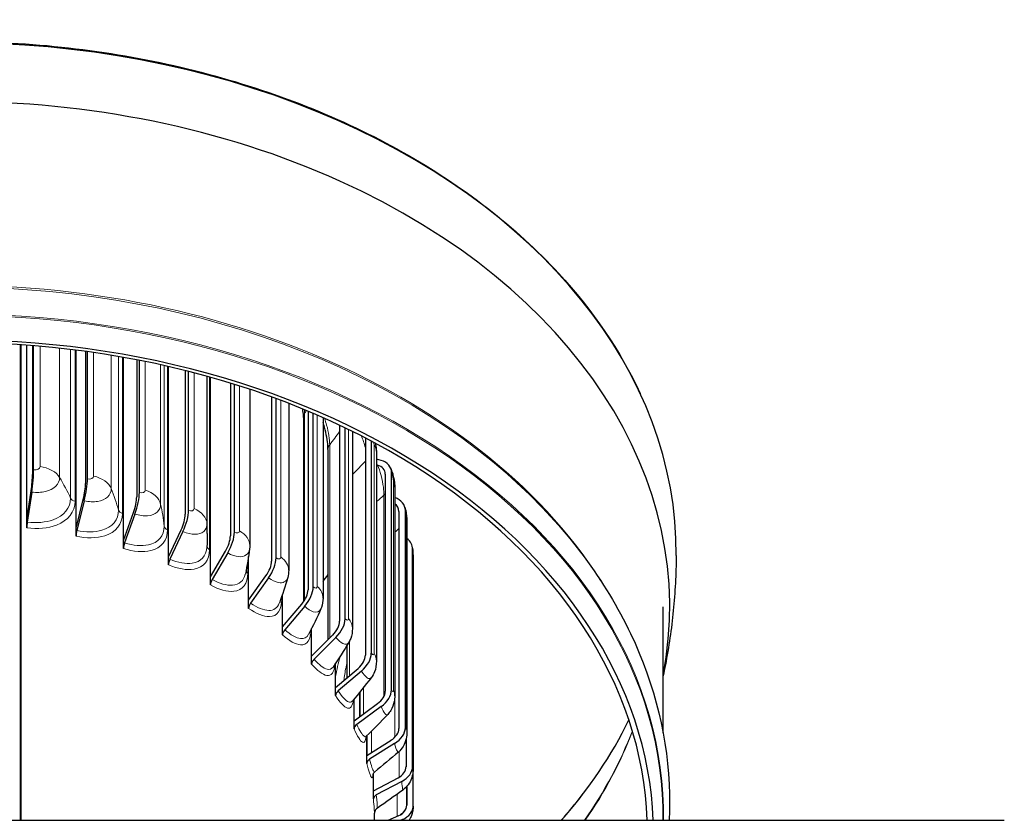
# Model space of a CAD drawing. Units: inches. Extents: x 0.5 to 67.5, y 1.5 to 42.5.
# Drawn here: x 28.3 to 32.1, y 32.5 to 35.6 of the extents above; entities that cross this region are included whole.
import ezdxf

# ---------------------------------------------------------------- set-up
doc = ezdxf.new("R2010")
doc.units = ezdxf.units.IN
doc.header["$LTSCALE"] = 4
doc.header["$MEASUREMENT"] = 0
doc.layers.add('Visible (ANSI)', color=7, linetype='Continuous', lineweight=25)
doc.layers.add('Visible Narrow (ANSI)', color=7, linetype='Continuous', lineweight=5)

msp = doc.modelspace()

# ---------------------------------------------------------------- linework, layer by layer
at = {"layer": 'Visible (ANSI)'}
for p, q in [((28.3351, 34.3474), (28.3351, 32.5349)), ((28.3378, 34.3472), (28.3378, 32.5349)), ((28.3603, 33.6801), (28.3603, 34.3456)), ((28.3819, 34.3439), (28.3819, 33.8531)), ((28.3862, 33.8705), (28.3862, 34.3436)), ((28.5478, 33.6486), (28.5478, 34.3268)), ((28.584, 34.3221), (28.584, 33.8191)), ((28.5912, 33.836), (28.5912, 34.3211)), ((28.7286, 33.6013), (28.7286, 34.2994)), ((28.7789, 34.2901), (28.7789, 33.7682)), ((28.789, 33.7844), (28.789, 34.2881)), ((28.9001, 33.5391), (28.9001, 34.2645)), ((28.9638, 34.2493), (28.9638, 33.7011)), ((28.9765, 33.7163), (28.9765, 34.2461)), ((29.0477, 33.6279), (29.0477, 34.2272)), ((29.0597, 33.4627), (29.0597, 34.2238)), ((29.1358, 34.2015), (29.1358, 33.6188)), ((29.1511, 33.6328), (29.1511, 34.1968)), ((29.21, 34.1778), (29.21, 33.5825)), ((29.2927, 34.149), (29.2927, 33.5224)), ((29.3102, 33.535), (29.3102, 34.1425)), ((29.358, 34.1243), (29.358, 33.488)), ((29.4144, 34.0704), (29.4144, 33.3672)), ((29.432, 34.0945), (29.432, 33.4134)), ((29.4515, 33.4245), (29.4515, 34.0862)), ((29.489, 34.0698), (29.489, 33.3819)), ((29.5518, 34.0411), (29.5518, 33.2934)), ((29.573, 33.3027), (29.573, 34.0309)), ((29.601, 34.0172), (29.601, 33.2656)), ((29.6503, 33.9913), (29.6503, 33.164)), ((29.673, 33.1714), (29.673, 33.9803)), ((29.5077, 33.9486), (29.5077, 33.2232)), ((29.6925, 33.9364), (29.6925, 33.1409)), ((29.7102, 33.9063), (29.6925, 33.9112)), ((29.6925, 33.8899), (29.6969, 33.8887)), ((29.7261, 33.8545), (29.7261, 33.0272)), ((29.7498, 33.0326), (29.7498, 33.86)), ((29.7621, 33.8051), (29.7621, 33.0096)), ((28.3603, 33.6801), (28.3766, 33.7909)), ((28.379, 33.786), (28.3622, 33.6716)), ((28.5478, 33.6486), (28.5751, 33.7576)), ((28.5792, 33.7524), (28.551, 33.6399)), ((28.7286, 33.6013), (28.7666, 33.7076)), ((28.7722, 33.702), (28.733, 33.5924)), ((29.778, 33.7123), (29.778, 32.885)), ((29.8026, 32.8883), (29.8026, 33.7157)), ((28.3603, 33.6493), (28.3603, 33.6801)), ((29.8088, 33.669), (29.8088, 32.8736)), ((28.5478, 33.6178), (28.5478, 33.6486)), ((28.9001, 33.5391), (28.9481, 33.6417)), ((28.9553, 33.6355), (28.9057, 33.5297)), ((28.7286, 33.5706), (28.7286, 33.6013)), ((29.0597, 33.4627), (29.1172, 33.5608)), ((29.1257, 33.554), (29.0664, 33.4528)), ((29.8304, 32.7406), (29.8304, 33.5679)), ((28.9001, 33.5084), (28.9001, 33.5391)), ((29.2052, 33.3734), (29.2052, 33.5406)), ((29.8322, 33.5301), (29.8322, 32.7346)), ((29.0597, 33.432), (29.0597, 33.4627)), ((29.2052, 33.3734), (29.2712, 33.4661)), ((29.281, 33.4586), (29.2129, 33.3628)), ((29.3344, 33.2723), (29.3344, 33.3961)), ((29.8328, 32.5916), (29.8328, 33.4189)), ((29.2052, 33.3426), (29.2052, 33.3734)), ((29.3344, 33.2723), (29.4081, 33.3591)), ((29.419, 33.3506), (29.343, 33.261)), ((30.7849, 32.8683), (30.7849, 33.348)), ((29.3344, 33.2415), (29.3344, 33.2723)), ((29.4455, 33.1609), (29.4455, 33.2659)), ((29.4455, 33.1609), (29.5257, 33.2412)), ((29.5376, 33.2317), (29.4548, 33.1489)), ((29.5796, 33.2006), (29.5796, 33.0775)), ((29.4455, 33.1302), (29.4455, 33.1609)), ((29.5368, 33.0409), (29.5368, 33.1333)), ((29.5368, 33.0409), (29.6225, 33.1141)), ((29.6352, 33.1036), (29.5468, 33.0281)), ((29.5368, 33.0102), (29.5368, 33.0409)), ((29.6291, 33.0233), (29.6291, 32.9301)), ((29.6071, 32.914), (29.6071, 32.9968)), ((29.6071, 32.914), (29.6969, 32.9797)), ((29.7102, 32.9681), (29.6176, 32.9003)), ((29.6071, 32.8833), (29.6071, 32.914)), ((29.6553, 32.7821), (29.6553, 32.8569)), ((29.6553, 32.7821), (29.748, 32.84)), ((29.6554, 32.8569), (29.6554, 32.7821)), ((29.8054, 32.844), (29.8054, 32.7393)), ((29.7617, 32.8273), (29.6661, 32.7675)), ((29.6553, 32.7514), (29.6553, 32.7821)), ((29.6808, 32.647), (29.6808, 32.7136)), ((29.6808, 32.647), (29.7749, 32.697)), ((29.7888, 32.683), (29.6917, 32.6315)), ((29.6808, 32.6163), (29.6808, 32.647)), ((29.8079, 32.6636), (29.8079, 32.5924)), ((24.0849, 32.5349), (32.0849, 32.5349)), ((29.6849, 32.5349), (29.6849, 32.5624)), ((29.7372, 32.5349), (29.7773, 32.5527)), ((29.7913, 32.5375), (29.7852, 32.5349))]:
    msp.add_line(p, q, dxfattribs=at)
for centre, major_axis, ratio, start_param, end_param in [((28.0849, 33.5545), (-2.75, 0), 0.707107, 3.135995, 6.288783), ((28.0849, 33.348), (-2.725, 0), 0.707107, 3.006032, 6.418746), ((28.0849, 32.4829), (2.6636, 0), 0.707107, 0.027605, 1.660153), ((28.0849, 32.4889), (2.6401, 0), 0.707107, 0.024611, 1.660153), ((29.587, 33.9706), (0.0583, 0.0382), 0.641668, 5.885433, 5.903795), ((29.6598, 33.8393), (0.0634, 0.029), 0.672733, 5.98441, 6.960448), ((29.6598, 33.8393), (0.0861, 0.0394), 0.672733, 5.98441, 6.960448), ((28.3699, 33.8045), (0.0085, 0.0692), 0.121726, 4.52927, 5.505307), ((28.3699, 33.8045), (-0.0116, -0.094), 0.121726, 1.387677, 2.363715), ((28.5638, 33.772), (0.0146, 0.0681), 0.20459, 4.543599, 5.519637), ((28.5638, 33.772), (-0.0198, -0.0926), 0.20459, 1.402007, 2.378044), ((28.7509, 33.7231), (0.0207, 0.0665), 0.284486, 4.565836, 5.541874), ((28.7509, 33.7231), (-0.0281, -0.0904), 0.284486, 1.424243, 2.400281), ((29.7096, 33.7028), (0.0913, 0.0252), 0.694037, 6.094098, 7.065537), ((29.7096, 33.7028), (0.0672, 0.0185), 0.694037, 6.094098, 6.791494), ((28.9283, 33.6587), (0.0269, 0.0643), 0.360254, 4.596598, 5.572636), ((28.9283, 33.6587), (-0.0366, -0.0873), 0.360254, 1.455006, 2.431043), ((28.3646, 33.6667), (-0.0031, -0.0248), 0.121726, 4.52927, 5.505307), ((28.5551, 33.6348), (-0.0052, -0.0244), 0.20459, 4.543599, 5.519637), ((29.0934, 33.5797), (0.0333, 0.0612), 0.430796, 4.636697, 5.612735), ((29.0934, 33.5797), (-0.0452, -0.0832), 0.430796, 1.495105, 2.471142), ((28.7387, 33.5868), (-0.0074, -0.0239), 0.284486, 4.565836, 5.541874), ((29.7359, 33.5631), (0.0942, 0.0096), 0.705273, 6.211332, 6.900119), ((28.9128, 33.5236), (-0.0097, -0.0231), 0.360254, 4.596598, 5.572636), ((29.2439, 33.4872), (0.0397, 0.0573), 0.495088, 4.687097, 5.663134), ((29.2439, 33.4872), (-0.0539, -0.0778), 0.495088, 1.545504, 2.521542), ((28.0849, 33.9491), (1.575, 0), 0.707107, 5.813039, 5.839964), ((29.0749, 33.446), (-0.0119, -0.022), 0.430796, 4.636697, 5.612735), ((29.3776, 33.3826), (0.0461, 0.0522), 0.552197, 4.748818, 5.724855), ((29.3776, 33.3826), (-0.0627, -0.0709), 0.552197, 1.607225, 2.583263), ((29.7383, 33.4221), (0.0945, -0.0065), 0.706276, 0.048427, 0.169609), ((29.2227, 33.3553), (-0.0142, -0.0205), 0.495088, 4.687097, 5.663134), ((29.4925, 33.2674), (0.0524, 0.0459), 0.601294, 4.822758, 5.798795), ((29.4925, 33.2674), (-0.0712, -0.0623), 0.601294, 1.681165, 2.657203), ((29.3539, 33.2526), (-0.0166, -0.0187), 0.552197, 4.748818, 5.724855), ((29.587, 33.1433), (-0.0792, -0.0519), 0.641668, 1.767802, 2.74384), ((29.4667, 33.1395), (-0.0188, -0.0165), 0.601294, 4.822758, 5.798795), ((29.587, 33.1433), (0.0583, 0.0382), 0.641668, 4.909395, 5.885433), ((29.5595, 33.0176), (-0.0209, -0.0137), 0.641668, 4.909395, 5.885433), ((29.6598, 33.012), (0.0634, 0.029), 0.672733, 5.008373, 5.98441), ((29.6598, 33.012), (0.0861, 0.0394), 0.672733, 5.008373, 5.98441), ((28.0849, 33.5466), (2.7195, 0), 0.707107, 5.729128, 5.94975), ((29.6309, 32.8888), (-0.0227, -0.0104), 0.672733, 5.008373, 5.98441), ((29.7096, 32.8755), (0.0672, 0.0185), 0.694037, 5.11806, 6.094098), ((29.7096, 32.8755), (0.0913, 0.0252), 0.694037, 5.11806, 6.094098), ((29.6799, 32.7548), (-0.0241, -0.0066), 0.694037, 5.11806, 6.094098), ((29.7359, 32.7358), (0.0693, 0.0071), 0.705273, 5.235295, 6.211332), ((29.7359, 32.7358), (0.0942, 0.0096), 0.705273, 5.235295, 6.211332), ((29.7057, 32.6176), (-0.0249, -0.0025), 0.705273, 5.235295, 6.211332), ((28.0849, 33.5548), (-2.725, 0), 0.707107, 2.583773, 2.642811), ((29.7383, 32.5948), (0.0695, -0.0048), 0.706276, 5.355574, 6.331612), ((29.7383, 32.5948), (0.0945, -0.0065), 0.706276, 5.355574, 6.331612)]:
    msp.add_ellipse(centre, major_axis=major_axis, ratio=ratio, start_param=start_param, end_param=end_param, dxfattribs=at)
for points, knots in [([(25.4725, 34.1618), (25.5645, 34.3597), (25.701, 34.5464), (26.0499, 34.881), (26.2629, 35.0284), (26.7436, 35.2684), (27.0114, 35.3608), (27.5742, 35.4809), (27.8692, 35.5087), (28.4565, 35.4969), (28.7488, 35.4573), (29.3013, 35.3146), (29.5615, 35.2116), (30.0231, 34.952), (30.2246, 34.7956), (30.5172, 34.478), (30.6221, 34.3236), (30.6973, 34.1618)], [0.386425, 0.386425, 0.386425, 0.386425, 0.704146, 0.704146, 1.024746, 1.024746, 1.346332, 1.346332, 1.668012, 1.668012, 1.989668, 1.989668, 2.311352, 2.311352, 2.632862, 2.632862, 2.892683, 2.892683, 2.892683, 2.892683]), ([(29.4144, 34.0704), (29.4144, 34.0776), (29.4138, 34.0865), (29.412, 34.0984), (29.4116, 34.1007), (29.4112, 34.1031)], [0, 0, 0, 0, 0.0955558, 0.0955558, 0.1177498, 0.1177498, 0.1177498, 0.1177498]), ([(29.5077, 33.9486), (29.5077, 33.9567), (29.5071, 33.9665), (29.5044, 33.9885), (29.5022, 34.0011), (29.4966, 34.0264), (29.4931, 34.0393), (29.489, 34.0521)], [0, 0, 0, 0, 0.1012545, 0.1012545, 0.2094607, 0.2094607, 0.3121183, 0.3121183, 0.3121183, 0.3121183]), ([(29.6878, 33.9723), (29.6888, 33.9684), (29.6896, 33.9645), (29.6917, 33.9526), (29.6925, 33.9445), (29.6925, 33.9364)], [0.14049573, 0.14049573, 0.14049573, 0.14049573, 0.17099325, 0.17099325, 0.23340179, 0.23340179, 0.23340179, 0.23340179]), ([(29.7458, 33.8788), (29.7492, 33.8714), (29.752, 33.8638), (29.756, 33.8498), (29.7575, 33.8436), (29.7605, 33.8285), (29.7616, 33.8194), (29.762, 33.8087), (29.7621, 33.8069), (29.7621, 33.8051)], [0, 0, 0, 0, 0.0642527, 0.0642527, 0.1122937, 0.1122937, 0.1821268, 0.1821268, 0.1960479, 0.1960479, 0.1960479, 0.1960479]), ([(30.2437, 33.8065), (30.4223, 33.6389), (30.5654, 33.4473), (30.7544, 33.0508), (30.8051, 32.8414), (30.8097, 32.6011), (30.8092, 32.568), (30.8075, 32.5349)], [0, 0, 0, 0, 2.20293, 2.20293, 4.348076, 4.348076, 4.689882, 4.689882, 4.689882, 4.689882]), ([(29.8009, 33.728), (29.8032, 33.7197), (29.8049, 33.7108), (29.8069, 33.6973), (29.8074, 33.6929), (29.8085, 33.6819), (29.8088, 33.6754), (29.8088, 33.669)], [0, 0, 0, 0, 0.070956, 0.070956, 0.1044066, 0.1044066, 0.1557338, 0.1557338, 0.1557338, 0.1557338]), ([(29.8301, 33.5727), (29.8306, 33.5685), (29.8309, 33.5639), (29.8314, 33.5565), (29.8315, 33.5537), (29.8318, 33.547), (29.8319, 33.543), (29.8321, 33.5361), (29.8322, 33.533), (29.8322, 33.5301)], [0, 0, 0, 0, 0.0378209, 0.0378209, 0.0589077, 0.0589077, 0.088787, 0.088787, 0.1147865, 0.1147865, 0.1147865, 0.1147865]), ([(30.8349, 33.5436), (30.8346, 33.5085), (30.8335, 33.4735), (30.8297, 33.4037), (30.8271, 33.3688), (30.8201, 33.2993), (30.8159, 33.2647), (30.8059, 33.1959), (30.8001, 33.1617), (30.7908, 33.1135), (30.7879, 33.0992), (30.7849, 33.085)], [3.2159477, 3.2159477, 3.2159477, 3.2159477, 3.2483405, 3.2483405, 3.2807332, 3.2807332, 3.313126, 3.313126, 3.3455188, 3.3455188, 3.3591471, 3.3591471, 3.3591471, 3.3591471]), ([(29.489, 33.3819), (29.489, 33.3697), (29.4869, 33.3573), (29.482, 33.3441), (29.4814, 33.3424), (29.4806, 33.3407)], [0, 0, 0, 0, 0.0938017, 0.0938017, 0.1080393, 0.1080393, 0.1080393, 0.1080393]), ([(29.601, 33.2656), (29.601, 33.2528), (29.5988, 33.2398), (29.5923, 33.2226), (29.5898, 33.2176), (29.587, 33.2129)], [0, 0, 0, 0, 0.0985924, 0.0985924, 0.1408866, 0.1408866, 0.1408866, 0.1408866]), ([(29.6925, 33.1409), (29.6925, 33.1273), (29.6901, 33.1133), (29.6818, 33.0926), (29.6775, 33.0851), (29.6723, 33.0783)], [0, 0, 0, 0, 0.1055021, 0.1055021, 0.1707832, 0.1707832, 0.1707832, 0.1707832]), ([(29.7621, 33.0096), (29.7621, 33.0022), (29.7614, 32.9948), (29.7578, 32.9754), (29.7533, 32.9634), (29.7435, 32.9478), (29.7397, 32.9429), (29.7355, 32.9384)], [0, 0, 0, 0, 0.0578591, 0.0578591, 0.1521805, 0.1521805, 0.198806, 0.198806, 0.198806, 0.198806]), ([(29.8088, 32.8736), (29.8088, 32.8644), (29.808, 32.8549), (29.8034, 32.8355), (29.7995, 32.8256), (29.7891, 32.8086), (29.783, 32.8012), (29.7759, 32.795)], [0, 0, 0, 0, 0.0737097, 0.0737097, 0.1531476, 0.1531476, 0.2250858, 0.2250858, 0.2250858, 0.2250858]), ([(29.6536, 32.8551), (29.6519, 32.8535), (29.6512, 32.8522), (29.6509, 32.8516), (29.6508, 32.8515), (29.6508, 32.8515)], [0, 0, 0, 0, 0.04497917, 0.04497917, 0.06122398, 0.06122398, 0.06122398, 0.06122398]), ([(29.6855, 32.7188), (29.6835, 32.7173), (29.682, 32.7155), (29.6801, 32.7126), (29.6795, 32.7115), (29.6788, 32.7099), (29.6787, 32.7094), (29.6786, 32.7091), (29.6786, 32.709), (29.6786, 32.709)], [0, 0, 0, 0, 0.02529276, 0.02529276, 0.04786392, 0.04786392, 0.07188822, 0.07188822, 0.0824477, 0.0824477, 0.0824477, 0.0824477]), ([(29.8322, 32.7346), (29.8322, 32.7315), (29.8321, 32.7286), (29.8319, 32.7233), (29.8317, 32.721), (29.8311, 32.7154), (29.8306, 32.712), (29.829, 32.7038), (29.8276, 32.6989), (29.8228, 32.6856), (29.8185, 32.6775), (29.8075, 32.6624), (29.8005, 32.6554), (29.7927, 32.6497)], [0, 0, 0, 0, 0.0278758, 0.0278758, 0.0465145, 0.0465145, 0.0724185, 0.0724185, 0.1108809, 0.1108809, 0.1797727, 0.1797727, 0.2532672, 0.2532672, 0.2532672, 0.2532672]), ([(29.6959, 32.5815), (29.6936, 32.58), (29.6916, 32.5781), (29.6892, 32.5749), (29.6885, 32.5739), (29.6873, 32.5717), (29.6868, 32.5706), (29.6861, 32.5688), (29.6859, 32.5679), (29.6856, 32.5667), (29.6854, 32.5662), (29.6852, 32.5651), (29.6851, 32.5646), (29.685, 32.5637), (29.685, 32.5634), (29.6849, 32.5628), (29.6849, 32.5625), (29.6849, 32.5623), (29.6849, 32.5623), (29.6849, 32.5623)], [0, 0, 0, 0, 0.02072244, 0.02072244, 0.03064435, 0.03064435, 0.03987727, 0.03987727, 0.04698642, 0.04698642, 0.05169904, 0.05169904, 0.05908423, 0.05908423, 0.06661444, 0.06661444, 0.07803816, 0.07803816, 0.08364447, 0.08364447, 0.08364447, 0.08364447]), ([(29.8327, 32.5883), (29.8325, 32.5853), (29.8323, 32.5825), (29.8316, 32.5766), (29.8312, 32.5735), (29.8298, 32.5661), (29.8287, 32.5618), (29.8256, 32.5519), (29.8232, 32.5463), (29.8192, 32.5389), (29.818, 32.5368), (29.8168, 32.5349)], [0, 0, 0, 0, 0.0278056, 0.0278056, 0.0547971, 0.0547971, 0.0889457, 0.0889457, 0.1354994, 0.1354994, 0.1533976, 0.1533976, 0.1533976, 0.1533976])]:
    msp.add_open_spline(points, degree=3, knots=knots, dxfattribs=at)
for points in [[(29.0477, 33.6279), (29.0477, 33.611), (29.0472, 33.5938), (29.0463, 33.5762)], [(29.21, 33.5825), (29.21, 33.5782), (29.2097, 33.574), (29.2092, 33.5699)], [(29.2092, 33.5699), (29.2053, 33.5387), (29.1999, 33.5065), (29.1929, 33.4735)], [(29.358, 33.488), (29.358, 33.4786), (29.3568, 33.4692), (29.3542, 33.4601)], [(29.3542, 33.4601), (29.3452, 33.4281), (29.3346, 33.3954), (29.3225, 33.3623)], [(29.4806, 33.3407), (29.4666, 33.3086), (29.4511, 33.2762), (29.4342, 33.2437)], [(29.587, 33.2129), (29.5684, 33.1816), (29.5483, 33.1502), (29.5272, 33.1189)], [(29.6723, 33.0783), (29.6495, 33.0483), (29.6255, 33.0185), (29.6006, 32.9889)], [(29.6006, 32.9889), (29.6003, 32.9886), (29.6002, 32.9885), (29.6002, 32.9885)], [(29.7355, 32.9384), (29.7091, 32.9103), (29.6817, 32.8825), (29.6536, 32.8551)], [(29.7759, 32.795), (29.7464, 32.7691), (29.7162, 32.7437), (29.6855, 32.7188)], [(29.7927, 32.6497), (29.7609, 32.6264), (29.7285, 32.6037), (29.6959, 32.5815)]]:
    msp.add_open_spline(points, degree=3, dxfattribs=at)
at = {"layer": 'Visible Narrow (ANSI)'}
for p, q in [((28.4105, 34.3415), (28.4105, 33.8833)), ((28.4852, 34.3342), (28.4852, 33.8418)), ((28.527, 34.3294), (28.527, 33.7628)), ((28.544, 34.3273), (28.544, 33.7512)), ((28.6149, 34.3177), (28.6149, 33.8468)), ((28.682, 34.3074), (28.682, 33.7993)), ((28.71, 34.3027), (28.71, 33.7173)), ((28.7249, 34.3001), (28.7249, 33.7043)), ((28.8116, 34.2836), (28.8116, 33.7931)), ((28.8701, 34.2713), (28.8701, 33.7403)), ((28.884, 34.2682), (28.884, 33.6566)), ((28.8966, 34.2653), (28.8966, 33.6424)), ((28.9977, 34.2406), (28.9977, 33.7232)), ((29.0468, 34.2274), (29.0468, 33.6657)), ((29.0565, 34.2247), (29.0565, 33.5663)), ((29.1706, 34.1906), (29.1706, 33.6379)), ((29.3278, 34.136), (29.3278, 33.5386)), ((29.4183, 34.0843), (29.4183, 33.3731)), ((29.4669, 34.0796), (29.4669, 33.4266)), ((29.5859, 34.0247), (29.5859, 33.3036)), ((29.5143, 33.9665), (29.5143, 33.2298)), ((29.6832, 33.9669), (29.6832, 33.1714)), ((29.7573, 33.8273), (29.7573, 33.0318)), ((29.7212, 33.7739), (29.7212, 33.0076)), ((29.8071, 33.6825), (29.8071, 32.887)), ((29.7622, 33.6326), (29.7622, 32.8513)), ((29.2023, 33.5226), (29.2023, 33.4772)), ((29.832, 33.5345), (29.832, 32.739)), ((29.3319, 33.3887), (29.3319, 33.3763)), ((29.5896, 33.2175), (29.5896, 33.086)), ((29.6278, 33.0218), (29.6278, 32.9292)), ((29.643, 33.0407), (29.643, 32.9403)), ((29.6738, 32.875), (29.6738, 32.7936)), ((29.7789, 32.7977), (29.7789, 32.6992)), ((29.6816, 32.7148), (29.6816, 32.6474)), ((29.8065, 32.662), (29.8065, 32.5911)), ((29.771, 32.6339), (29.771, 32.5499))]:
    msp.add_line(p, q, dxfattribs=at)
for centre, major_axis, start_param, end_param in [((28.0849, 32.6647), (2.7, 0), 0.423587, 1.660153), ((28.0849, 32.6556), (2.7036, 0), 0.646007, 1.660153), ((28.0849, 32.5551), (2.7014, 0), 6.272568, 7.943338), ((28.0849, 32.5517), (2.699, 0), 6.274342, 7.943338), ((28.0849, 33.3713), (2.6758, 0), 5.825237, 6.018537), ((28.0849, 33.3652), (2.675, 0), 5.828713, 6.02057)]:
    msp.add_ellipse(centre, major_axis=major_axis, ratio=0.707107, start_param=start_param, end_param=end_param, dxfattribs=at)
for points in [[(29.4145, 34.0704), (29.4145, 34.0752), (29.4158, 34.0799), (29.4183, 34.0843)], [(29.4175, 34.1005), (29.418, 34.0948), (29.4183, 34.0894), (29.4183, 34.0843)], [(29.4183, 34.0843), (29.4208, 34.0886), (29.4233, 34.0928), (29.4257, 34.0971)], [(29.5143, 33.9665), (29.5273, 33.9828), (29.5398, 33.9994), (29.5518, 34.0163)], [(29.6347, 34.0001), (29.641, 33.9861), (29.6464, 33.9701), (29.6502, 33.9547)], [(29.5078, 33.9486), (29.5078, 33.9548), (29.51, 33.961), (29.5143, 33.9665)], [(29.6821, 33.9753), (29.6828, 33.9722), (29.6832, 33.9692), (29.6832, 33.9669)], [(29.6832, 33.9669), (29.6893, 33.9573), (29.6922, 33.9468), (29.6922, 33.9365)], [(28.4105, 33.8833), (28.4105, 33.8749), (28.3989, 33.8689), (28.3862, 33.8705)], [(28.4105, 33.8833), (28.4439, 33.8788), (28.4732, 33.8624), (28.4852, 33.8418)], [(29.601, 33.8525), (29.6179, 33.8692), (29.6344, 33.8864), (29.6503, 33.9039)], [(28.4852, 33.8418), (28.5006, 33.8156), (28.5145, 33.7892), (28.527, 33.7628)], [(28.6149, 33.8468), (28.6149, 33.8384), (28.6037, 33.8334), (28.5912, 33.836)], [(28.6149, 33.8468), (28.6472, 33.8395), (28.6735, 33.8207), (28.682, 33.7993)], [(29.7498, 33.86), (29.7538, 33.8512), (29.7573, 33.8357), (29.7573, 33.8273)], [(29.7573, 33.8273), (29.7604, 33.8201), (29.7619, 33.8126), (29.7619, 33.8052)], [(28.682, 33.7993), (28.6928, 33.7719), (28.7021, 33.7446), (28.71, 33.7173)], [(28.8116, 33.7931), (28.8116, 33.7848), (28.8009, 33.7807), (28.789, 33.7844)], [(28.8116, 33.7931), (28.8425, 33.7832), (28.8654, 33.7623), (28.8701, 33.7403)], [(29.6925, 33.7496), (29.7021, 33.7576), (29.7117, 33.7657), (29.7212, 33.7739)], [(29.7212, 33.7739), (29.7229, 33.7755), (29.7245, 33.7771), (29.726, 33.7788)], [(28.527, 33.7628), (28.5296, 33.7574), (28.5361, 33.7529), (28.544, 33.7512)], [(28.8701, 33.7403), (28.8762, 33.7122), (28.8808, 33.6843), (28.884, 33.6566)], [(28.71, 33.7173), (28.7117, 33.7117), (28.7174, 33.7067), (28.7249, 33.7043)], [(28.9977, 33.7232), (28.9977, 33.7149), (28.9877, 33.7116), (28.9765, 33.7163)], [(28.9977, 33.7232), (29.0267, 33.7107), (29.0459, 33.688), (29.0468, 33.6657)], [(29.8026, 33.7157), (29.805, 33.7066), (29.8071, 33.6909), (29.8071, 33.6825)], [(28.884, 33.6566), (28.8847, 33.6508), (28.8895, 33.6453), (28.8966, 33.6424)], [(29.0468, 33.6657), (29.0474, 33.6531), (29.0477, 33.6404), (29.0477, 33.6279)], [(29.8071, 33.6825), (29.8083, 33.6781), (29.8088, 33.6736), (29.8087, 33.6691)], [(29.1706, 33.6379), (29.1706, 33.6296), (29.1614, 33.6272), (29.1511, 33.6328)], [(29.1706, 33.6379), (29.1949, 33.6243), (29.2097, 33.603), (29.2099, 33.5825)], [(29.7621, 33.6419), (29.7621, 33.6386), (29.7622, 33.6355), (29.7622, 33.6326)], [(29.7621, 33.6325), (29.7621, 33.6325), (29.7621, 33.6326), (29.7622, 33.6326)], [(29.7622, 33.6326), (29.7689, 33.6371), (29.7742, 33.6428), (29.7779, 33.6491)], [(29.0464, 33.5796), (29.047, 33.5744), (29.0507, 33.5695), (29.0565, 33.5663)], [(29.8304, 33.5679), (29.8313, 33.5588), (29.832, 33.5428), (29.832, 33.5345)], [(29.3278, 33.5386), (29.3278, 33.5303), (29.3194, 33.5286), (29.3102, 33.535)], [(29.3278, 33.5386), (29.3468, 33.525), (29.3577, 33.5062), (29.3579, 33.488)], [(29.832, 33.5345), (29.8321, 33.533), (29.8322, 33.5316), (29.8321, 33.5301)], [(29.1954, 33.4855), (29.1967, 33.4824), (29.199, 33.4795), (29.2023, 33.4772)], [(29.4669, 33.4266), (29.4669, 33.4183), (29.4596, 33.4173), (29.4515, 33.4245)], [(29.4669, 33.4266), (29.481, 33.4137), (29.4886, 33.3976), (29.4888, 33.3819)], [(29.3288, 33.3798), (29.3296, 33.3786), (29.3307, 33.3774), (29.3319, 33.3763)], [(29.5859, 33.3036), (29.5859, 33.2953), (29.5799, 33.2949), (29.573, 33.3027)], [(29.5859, 33.3036), (29.5957, 33.2921), (29.6007, 33.2787), (29.6007, 33.2657)], [(29.6832, 33.1714), (29.6832, 33.1631), (29.6784, 33.1631), (29.673, 33.1714)], [(29.6832, 33.1714), (29.6893, 33.1618), (29.6922, 33.1513), (29.6922, 33.141)], [(29.537, 33.0838), (29.5411, 33.108), (29.547, 33.1339), (29.554, 33.1595)], [(29.7573, 33.0318), (29.7573, 33.0235), (29.7538, 33.0239), (29.7498, 33.0326)], [(29.7573, 33.0318), (29.7604, 33.0246), (29.7619, 33.0171), (29.7619, 33.0097)], [(29.8071, 32.887), (29.8071, 32.8787), (29.805, 32.8793), (29.8026, 32.8883)], [(29.8071, 32.887), (29.8083, 32.8826), (29.8088, 32.8781), (29.8087, 32.8736)], [(29.832, 32.739), (29.832, 32.7307), (29.8313, 32.7314), (29.8304, 32.7406)], [(29.832, 32.739), (29.8321, 32.7375), (29.8322, 32.7361), (29.8321, 32.7346)], [(29.6849, 32.5624), (29.6849, 32.5679), (29.6837, 32.5871), (29.6808, 32.6163)], [(29.7847, 32.5566), (29.7972, 32.5655), (29.8054, 32.578), (29.8065, 32.5911)], [(29.8065, 32.5911), (29.8065, 32.5827), (29.8073, 32.5834), (29.8079, 32.5924)], [(29.7354, 32.5349), (29.7407, 32.5369), (29.746, 32.539), (29.7513, 32.5411)], [(29.7911, 32.5349), (29.7911, 32.5357), (29.7912, 32.5366), (29.7913, 32.5375)]]:
    msp.add_open_spline(points, degree=3, dxfattribs=at)
for points, knots in [([(29.4942, 34.0674), (29.4974, 34.0586), (29.5003, 34.0498), (29.5027, 34.041), (29.5103, 34.0135), (29.5143, 33.9871), (29.5143, 33.9665)], [2.3493626, 2.3493626, 2.3493626, 2.3493626, 2.5414949, 2.5414949, 2.5414949, 3.1415927, 3.1415927, 3.1415927, 3.1415927]), ([(29.6969, 33.8887), (29.7067, 33.8672), (29.7153, 33.833), (29.7189, 33.8045), (29.7204, 33.793), (29.7212, 33.7825), (29.7212, 33.7739)], [1.570796, 1.570796, 1.570796, 1.570796, 2.691335, 2.691335, 2.691335, 3.141593, 3.141593, 3.141593, 3.141593]), ([(28.4852, 33.8418), (28.4852, 33.8167), (28.464, 33.7958), (28.4314, 33.7882), (28.4156, 33.7845), (28.3973, 33.7838), (28.379, 33.786)], [1.570796, 1.570796, 1.570796, 1.570796, 2.627262, 2.627262, 2.627262, 3.141593, 3.141593, 3.141593, 3.141593]), ([(28.682, 33.7993), (28.682, 33.7741), (28.6616, 33.755), (28.63, 33.7502), (28.6147, 33.7478), (28.597, 33.7486), (28.5792, 33.7524)], [1.570796, 1.570796, 1.570796, 1.570796, 2.627262, 2.627262, 2.627262, 3.141593, 3.141593, 3.141593, 3.141593]), ([(28.544, 33.7512), (28.544, 33.711), (28.5175, 33.6771), (28.4736, 33.6602), (28.4417, 33.6479), (28.4013, 33.6443), (28.3603, 33.6493)], [1.570796, 1.570796, 1.570796, 1.570796, 2.481412, 2.481412, 2.481412, 3.141593, 3.141593, 3.141593, 3.141593]), ([(28.527, 33.7628), (28.527, 33.726), (28.5017, 33.695), (28.4602, 33.6802), (28.4322, 33.6702), (28.3974, 33.6673), (28.3622, 33.6716)], [1.570796, 1.570796, 1.570796, 1.570796, 2.508247, 2.508247, 2.508247, 3.141593, 3.141593, 3.141593, 3.141593]), ([(28.8701, 33.7403), (28.8701, 33.7151), (28.8508, 33.6977), (28.8207, 33.6955), (28.8061, 33.6944), (28.7893, 33.6967), (28.7722, 33.702)], [1.570796, 1.570796, 1.570796, 1.570796, 2.627262, 2.627262, 2.627262, 3.141593, 3.141593, 3.141593, 3.141593]), ([(28.7249, 33.7043), (28.7249, 33.6641), (28.6996, 33.6324), (28.6574, 33.6192), (28.6267, 33.6096), (28.5876, 33.6093), (28.5478, 33.6178)], [1.570796, 1.570796, 1.570796, 1.570796, 2.481412, 2.481412, 2.481412, 3.141593, 3.141593, 3.141593, 3.141593]), ([(28.71, 33.7173), (28.71, 33.6805), (28.6858, 33.6515), (28.6459, 33.6402), (28.6189, 33.6326), (28.5852, 33.6326), (28.551, 33.6399)], [1.570796, 1.570796, 1.570796, 1.570796, 2.508247, 2.508247, 2.508247, 3.141593, 3.141593, 3.141593, 3.141593]), ([(28.884, 33.6566), (28.884, 33.6197), (28.8612, 33.5928), (28.8234, 33.5848), (28.7978, 33.5794), (28.7657, 33.5822), (28.733, 33.5924)], [1.570796, 1.570796, 1.570796, 1.570796, 2.508247, 2.508247, 2.508247, 3.141593, 3.141593, 3.141593, 3.141593]), ([(29.0468, 33.6657), (29.0468, 33.6406), (29.0289, 33.6248), (29.0008, 33.625), (28.9871, 33.6252), (28.9713, 33.6288), (28.9553, 33.6355)], [1.570796, 1.570796, 1.570796, 1.570796, 2.627262, 2.627262, 2.627262, 3.141593, 3.141593, 3.141593, 3.141593]), ([(28.8966, 33.6424), (28.8966, 33.6022), (28.8729, 33.5726), (28.8329, 33.5629), (28.8038, 33.5558), (28.7667, 33.5588), (28.7286, 33.5706)], [1.570796, 1.570796, 1.570796, 1.570796, 2.481412, 2.481412, 2.481412, 3.141593, 3.141593, 3.141593, 3.141593]), ([(29.0565, 33.5663), (29.0565, 33.5261), (29.0347, 33.4984), (28.9975, 33.492), (28.9705, 33.4874), (28.9358, 33.4934), (28.9001, 33.5084)], [1.570796, 1.570796, 1.570796, 1.570796, 2.481412, 2.481412, 2.481412, 3.141593, 3.141593, 3.141593, 3.141593]), ([(29.0463, 33.5762), (29.0443, 33.5422), (29.0237, 33.5193), (28.9902, 33.5147), (28.9663, 33.5114), (28.9364, 33.5168), (28.9057, 33.5297)], [1.615962, 1.615962, 1.615962, 1.615962, 2.508247, 2.508247, 2.508247, 3.141593, 3.141593, 3.141593, 3.141593]), ([(29.2092, 33.5699), (29.2064, 33.549), (29.1908, 33.5375), (29.1675, 33.5398), (29.155, 33.541), (29.1405, 33.546), (29.1257, 33.554)], [1.670665, 1.670665, 1.670665, 1.670665, 2.627262, 2.627262, 2.627262, 3.141593, 3.141593, 3.141593, 3.141593]), ([(29.2023, 33.4772), (29.2023, 33.437), (29.1827, 33.4111), (29.1489, 33.4077), (29.1244, 33.4052), (29.0926, 33.4141), (29.0597, 33.432)], [1.570796, 1.570796, 1.570796, 1.570796, 2.481412, 2.481412, 2.481412, 3.141593, 3.141593, 3.141593, 3.141593]), ([(29.1928, 33.4736), (29.1872, 33.4481), (29.1698, 33.4325), (29.1438, 33.4309), (29.1221, 33.4295), (29.0947, 33.4374), (29.0664, 33.4528)], [1.748349, 1.748349, 1.748349, 1.748349, 2.508247, 2.508247, 2.508247, 3.141593, 3.141593, 3.141593, 3.141593]), ([(29.3542, 33.4603), (29.3496, 33.4447), (29.3367, 33.4373), (29.3186, 33.441), (29.3074, 33.4432), (29.2943, 33.4494), (29.281, 33.4586)], [1.793837, 1.793837, 1.793837, 1.793837, 2.627262, 2.627262, 2.627262, 3.141593, 3.141593, 3.141593, 3.141593]), ([(29.3319, 33.3763), (29.3319, 33.3361), (29.3148, 33.3118), (29.2848, 33.3111), (29.2631, 33.3106), (29.2348, 33.3221), (29.2052, 33.3426)], [1.570796, 1.570796, 1.570796, 1.570796, 2.481412, 2.481412, 2.481412, 3.141593, 3.141593, 3.141593, 3.141593]), ([(29.3224, 33.3625), (29.3155, 33.3443), (29.3016, 33.3342), (29.2821, 33.3346), (29.2628, 33.335), (29.2383, 33.3452), (29.2129, 33.3628)], [1.866753, 1.866753, 1.866753, 1.866753, 2.508247, 2.508247, 2.508247, 3.141593, 3.141593, 3.141593, 3.141593]), ([(29.4805, 33.3409), (29.4755, 33.3298), (29.4653, 33.3256), (29.4517, 33.33), (29.442, 33.3332), (29.4306, 33.3404), (29.419, 33.3506)], [1.904742, 1.904742, 1.904742, 1.904742, 2.627262, 2.627262, 2.627262, 3.141593, 3.141593, 3.141593, 3.141593]), ([(29.4433, 33.2616), (29.4425, 33.2236), (29.4282, 33.202), (29.4034, 33.2037), (29.3848, 33.2049), (29.3603, 33.2186), (29.3344, 33.2415)], [1.598402, 1.598402, 1.598402, 1.598402, 2.481412, 2.481412, 2.481412, 3.141593, 3.141593, 3.141593, 3.141593]), ([(29.4341, 33.244), (29.4276, 33.2317), (29.417, 33.2257), (29.403, 33.2273), (29.3865, 33.2292), (29.3653, 33.2413), (29.343, 33.261)], [1.972271, 1.972271, 1.972271, 1.972271, 2.508247, 2.508247, 2.508247, 3.141593, 3.141593, 3.141593, 3.141593]), ([(29.5869, 33.2132), (29.5824, 33.2057), (29.5748, 33.2038), (29.565, 33.2086), (29.5569, 33.2125), (29.5474, 33.2205), (29.5376, 33.2317)], [2.004181, 2.004181, 2.004181, 2.004181, 2.627262, 2.627262, 2.627262, 3.141593, 3.141593, 3.141593, 3.141593]), ([(29.5345, 33.1299), (29.5318, 33.0996), (29.5209, 33.0837), (29.5028, 33.0869), (29.4876, 33.0896), (29.4673, 33.1052), (29.4455, 33.1302)], [1.695306, 1.695306, 1.695306, 1.695306, 2.481412, 2.481412, 2.481412, 3.141593, 3.141593, 3.141593, 3.141593]), ([(29.5271, 33.1192), (29.5218, 33.1114), (29.5143, 33.1083), (29.5048, 33.1105), (29.4912, 33.1137), (29.4736, 33.1274), (29.4548, 33.1489)], [2.066241, 2.066241, 2.066241, 2.066241, 2.508247, 2.508247, 2.508247, 3.141593, 3.141593, 3.141593, 3.141593]), ([(29.5796, 33.1318), (29.5785, 33.1271), (29.5774, 33.1224), (29.5765, 33.1178), (29.5727, 33.1002), (29.57, 33.0833), (29.5685, 33.068)], [2.4414453, 2.4414453, 2.4414453, 2.4414453, 2.5414949, 2.5414949, 2.5414949, 2.9170872, 2.9170872, 2.9170872, 2.9170872]), ([(29.6722, 33.0786), (29.6687, 33.0739), (29.6634, 33.0737), (29.6568, 33.0784), (29.6505, 33.0829), (29.643, 33.0917), (29.6352, 33.1036)], [2.093181, 2.093181, 2.093181, 2.093181, 2.627262, 2.627262, 2.627262, 3.141593, 3.141593, 3.141593, 3.141593]), ([(29.6005, 32.9892), (29.5968, 32.9847), (29.5919, 32.9835), (29.586, 32.9859), (29.5756, 32.9901), (29.5618, 33.0052), (29.5468, 33.0281)], [2.1499725, 2.1499725, 2.1499725, 2.1499725, 2.5082466, 2.5082466, 2.5082466, 3.1415927, 3.1415927, 3.1415927, 3.1415927]), ([(29.6046, 32.9939), (29.6017, 32.97), (29.5939, 32.9585), (29.5816, 32.9626), (29.57, 32.9664), (29.5543, 32.9835), (29.5368, 33.0102)], [1.781052, 1.781052, 1.781052, 1.781052, 2.481412, 2.481412, 2.481412, 3.141593, 3.141593, 3.141593, 3.141593]), ([(29.7355, 32.9387), (29.7331, 32.9361), (29.7299, 32.9369), (29.7259, 32.9413), (29.7214, 32.9463), (29.716, 32.9556), (29.7102, 32.9681)], [2.1727832, 2.1727832, 2.1727832, 2.1727832, 2.627262, 2.627262, 2.627262, 3.1415927, 3.1415927, 3.1415927, 3.1415927]), ([(29.653, 32.8548), (29.6508, 32.8363), (29.6462, 32.828), (29.6388, 32.8324), (29.6309, 32.8371), (29.6199, 32.8554), (29.6071, 32.8833)], [1.857314, 1.857314, 1.857314, 1.857314, 2.481412, 2.481412, 2.481412, 3.141593, 3.141593, 3.141593, 3.141593]), ([(29.6535, 32.8554), (29.6513, 32.8531), (29.6486, 32.853), (29.6454, 32.8553), (29.6383, 32.8602), (29.6286, 32.8763), (29.6176, 32.9003)], [2.2246365, 2.2246365, 2.2246365, 2.2246365, 2.5082466, 2.5082466, 2.5082466, 3.1415927, 3.1415927, 3.1415927, 3.1415927]), ([(29.7758, 32.7953), (29.7746, 32.7941), (29.773, 32.7954), (29.7711, 32.7993), (29.7685, 32.8046), (29.7653, 32.8143), (29.7617, 32.8273)], [2.2439355, 2.2439355, 2.2439355, 2.2439355, 2.627262, 2.627262, 2.627262, 3.1415927, 3.1415927, 3.1415927, 3.1415927]), ([(29.6855, 32.719), (29.6846, 32.7182), (29.6835, 32.7187), (29.6822, 32.7205), (29.6785, 32.726), (29.673, 32.7427), (29.6661, 32.7675)], [2.2912267, 2.2912267, 2.2912267, 2.2912267, 2.5082466, 2.5082466, 2.5082466, 3.1415927, 3.1415927, 3.1415927, 3.1415927]), ([(29.6793, 32.7113), (29.6783, 32.6991), (29.6764, 32.6943), (29.6734, 32.6984), (29.6694, 32.7035), (29.6633, 32.7225), (29.6553, 32.7514)], [1.965564, 1.965564, 1.965564, 1.965564, 2.481412, 2.481412, 2.481412, 3.141593, 3.141593, 3.141593, 3.141593]), ([(29.7928, 32.6499), (29.7926, 32.6497), (29.7923, 32.6512), (29.7919, 32.6546), (29.7912, 32.66), (29.7902, 32.6699), (29.7888, 32.683)], [2.3074446, 2.3074446, 2.3074446, 2.3074446, 2.627262, 2.627262, 2.627262, 3.1415927, 3.1415927, 3.1415927, 3.1415927]), ([(29.6959, 32.5816), (29.6959, 32.5816), (29.6959, 32.5823), (29.6958, 32.5837), (29.6955, 32.5893), (29.6943, 32.6063), (29.6917, 32.6315)], [2.3505481, 2.3505481, 2.3505481, 2.3505481, 2.5082466, 2.5082466, 2.5082466, 3.1415927, 3.1415927, 3.1415927, 3.1415927])]:
    msp.add_open_spline(points, degree=3, knots=knots, dxfattribs=at)

doc.saveas('drawing.dxf')
